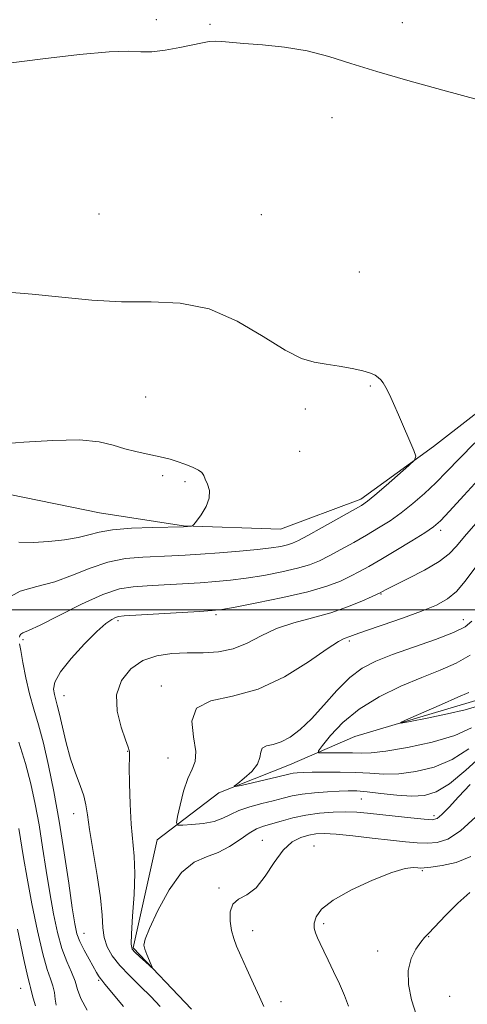
# Model space of a CAD drawing. Extents: x 2122300 to 2125200, y 322300 to 325200.
# Drawn here: x 2123024 to 2123116, y 324419 to 324621 of the extents above; entities that cross this region are included whole.
import ezdxf

# ---------------------------------------------------------------- set-up
doc = ezdxf.new("R2010")
doc.units = 0
doc.header["$MEASUREMENT"] = 0
for name, color, linetype, lineweight in [('DTM HARD BREAKLINE', 7, 'Continuous', 0), ('DTM SPOT ELEVATION', 2, 'Continuous', 13), ('GRID LINE', 7, 'Continuous', 0), ('INDEX CONTOUR', 41, 'Continuous', 13), ('INTERMEDIATE CONTOUR', 44, 'Continuous', 0)]:
    doc.layers.add(name, color=color, linetype=linetype, lineweight=lineweight)

msp = doc.modelspace()

# ---------------------------------------------------------------- linework, layer by layer
at = {"layer": 'DTM HARD BREAKLINE'}
for points in [[(2123216.9, 324614.83, 927.78), (2123185.9, 324596.71, 929.93), (2123154.94, 324570.16, 930.62), (2123130.85, 324550.53, 931.04), (2123109.05, 324533.59, 931.88), (2123094.13, 324522.8, 932.42), (2123077.66, 324516.62, 933.34), (2123057.73, 324517.32, 934.07), (2123040.46, 324519.95, 935.06), (2123022.05, 324523.72, 935.37)], [(2123059.34, 324417.91, 926.46), (2123047.41, 324430.52, 925.77), (2123052.33, 324452.78, 924.77), (2123064.95, 324462.4, 922.2), (2123079.5, 324468.2, 921.17), (2123092.9, 324473.99, 918.33), (2123118.94, 324481.74, 917.33), (2123137.29, 324498.67, 915.88), (2123152.96, 324512.53, 914.69), (2123181.65, 324532.94, 913.46), (2123193.11, 324545.63, 912.54), (2123210.97, 324552.61, 911.14), (2123217.59, 324555.58, 910.78), (2123220.73, 324557.46, 910.72)]]:
    msp.add_polyline3d(points, dxfattribs=at)
at = {"layer": 'DTM SPOT ELEVATION'}
for p in [(2123052.17, 324621.36, 929.8), (2123102.66, 324620.74, 929.6), (2123063.2, 324620.42, 929.9), (2123088.21, 324601.2, 930.4), (2123040.35, 324581.39, 930.9), (2123073.73, 324581.28, 931.1), (2123093.83, 324569.51, 931.4), (2123096.11, 324546.08, 932.09), (2123049.97, 324543.8, 933.1), (2123082.75, 324541.31, 932.3), (2123081.59, 324532.61, 932.44), (2123053.44, 324527.65, 934.3), (2123058.03, 324526.39, 934.3), (2123110.55, 324516.39, 927.59), (2123098.3, 324503.29, 925.9), (2123064.37, 324499.04, 927.7), (2123044.26, 324497.78, 927.69), (2123115.21, 324498.01, 922.68), (2123024.72, 324493.88, 929.69), (2123091.82, 324493.6, 923.7), (2123053.15, 324484.39, 924.48), (2123033.2, 324482.41, 927.23), (2123046.27, 324470.95, 926.05), (2123054.53, 324469.57, 925.1), (2123094.25, 324461.13, 924.9), (2123035.18, 324458.14, 928.6), (2123109.21, 324457.73, 925.59), (2123073.95, 324452.63, 927.2), (2123084.56, 324451.51, 929.2), (2123106.79, 324446.43, 930.18), (2123065.01, 324442.85, 927.84), (2123086.51, 324435.49, 930.3), (2123037.28, 324433.53, 929.2), (2123071.94, 324434.05, 928.49), (2123108.12, 324432.81, 932.1), (2123097.64, 324429.92, 931.17), (2123024.26, 324422.21, 936.9), (2123040.31, 324423.85, 930.2), (2123112.4, 324420.55, 933.57), (2123077.74, 324419.5, 928.41)]:
    msp.add_point(p, dxfattribs=at)
at = {"layer": 'GRID LINE', "flags": 128}
msp.add_lwpolyline([(2125000, 324500), (2122500, 324500)], dxfattribs=at)
at = {"layer": 'INDEX CONTOUR', "flags": 128}
for points, elevation in [([(2123118.334, 324604.875), (2123110.992, 324606.861), (2123103.827, 324608.829), (2123097.408, 324610.698), (2123092.112, 324612.387), (2123087.548, 324613.823), (2123083.13, 324614.94), (2123078.468, 324615.699), (2123073.938, 324616.181), (2123070.112, 324616.498), (2123065.571, 324616.901), (2123064.238, 324616.954), (2123063.023, 324616.873), (2123061.593, 324616.635), (2123056.946, 324615.645), (2123053.955, 324615.082), (2123051.202, 324614.742), (2123048.964, 324614.746), (2123046.419, 324614.861), (2123042.472, 324614.771), (2123036.38, 324614.234), (2123028.803, 324613.342), (2123020.752, 324612.268)], 930), ([(2123023.998, 324494.402), (2123024.089, 324494.744), (2123024.294, 324495.032), (2123024.745, 324495.273), (2123025.894, 324495.774), (2123028.272, 324496.914), (2123032.155, 324498.896), (2123036.792, 324501.216), (2123041.174, 324503.193), (2123044.572, 324504.32), (2123047.379, 324504.788), (2123050.265, 324504.965), (2123053.719, 324505.148), (2123057.488, 324505.372), (2123061.136, 324505.604), (2123064.361, 324505.831), (2123067.398, 324506.11), (2123070.616, 324506.52), (2123074.241, 324507.11), (2123077.922, 324507.822), (2123081.163, 324508.57), (2123083.631, 324509.304), (2123085.638, 324510.114), (2123087.658, 324511.124), (2123090.047, 324512.416), (2123092.685, 324513.892), (2123095.332, 324515.41), (2123097.806, 324516.873), (2123100.151, 324518.36), (2123102.469, 324519.994), (2123104.834, 324521.867), (2123107.211, 324523.945), (2123109.539, 324526.16), (2123111.827, 324528.499), (2123114.388, 324531.157), (2123117.604, 324534.378)], 930), ([(2123045.394, 324418.454), (2123041.592, 324423.107), (2123040.914, 324423.915), (2123040.592, 324424.32), (2123040.293, 324424.777), (2123039.871, 324425.491), (2123038.323, 324428.199), (2123037.322, 324430.038), (2123036.444, 324431.825), (2123035.841, 324433.442), (2123035.383, 324435.502), (2123034.868, 324438.796), (2123034.141, 324443.846), (2123033.227, 324450.063), (2123032.197, 324456.58), (2123031.113, 324462.658), (2123030.017, 324468.05), (2123028.937, 324472.635), (2123027.905, 324476.381), (2123026.944, 324479.614), (2123026.075, 324482.753), (2123025.326, 324486.062), (2123024.721, 324489.193), (2123024.297, 324491.646), (2123024.065, 324493.074)], 930), ([(2123116.884, 324475.767), (2123113.472, 324474.205), (2123108.823, 324472.829), (2123103.724, 324471.709), (2123099.274, 324470.95), (2123096.263, 324470.611), (2123094.239, 324470.56), (2123092.441, 324470.62), (2123090.315, 324470.647), (2123088.138, 324470.634), (2123086.391, 324470.607), (2123085.473, 324470.652), (2123085.444, 324471.055), (2123086.278, 324472.169), (2123087.954, 324474.205), (2123090.465, 324476.837), (2123093.808, 324479.608), (2123097.902, 324482.132), (2123102.344, 324484.314), (2123106.656, 324486.132), (2123110.453, 324487.622), (2123113.744, 324489.049), (2123116.633, 324490.737)], 920), ([(2123116.76, 324449.311), (2123113.752, 324448.115), (2123110.845, 324447.442), (2123108.543, 324447.112), (2123107.183, 324446.966), (2123106.443, 324446.939), (2123105.841, 324446.993), (2123104.909, 324447.045), (2123103.261, 324446.829), (2123100.528, 324446.04), (2123096.577, 324444.488), (2123092.207, 324442.454), (2123088.452, 324440.342), (2123086.102, 324438.48), (2123084.958, 324436.919), (2123084.579, 324435.636), (2123084.585, 324434.587), (2123084.84, 324433.636), (2123085.269, 324432.625), (2123085.82, 324431.409), (2123086.524, 324429.891), (2123087.433, 324427.989), (2123088.56, 324425.676), (2123089.752, 324423.165), (2123090.815, 324420.725), (2123091.618, 324418.556)], 930)]:
    msp.add_lwpolyline(points, dxfattribs=dict(at, elevation=elevation))
at = {"layer": 'INTERMEDIATE CONTOUR', "flags": 128}
for points, elevation in [([(2123021.549, 324502.464), (2123024.172, 324503.869), (2123027.569, 324504.835), (2123031.284, 324505.823), (2123034.95, 324507.161), (2123038.553, 324508.621), (2123042.167, 324509.843), (2123045.821, 324510.557), (2123049.354, 324510.877), (2123055.349, 324511.126), (2123058.08, 324511.28), (2123061.236, 324511.49), (2123065.1, 324511.766), (2123069.212, 324512.089), (2123072.921, 324512.429), (2123075.722, 324512.763), (2123077.693, 324513.085), (2123079.066, 324513.39), (2123080.114, 324513.718), (2123081.33, 324514.274), (2123083.257, 324515.307), (2123086.201, 324516.942), (2123092.422, 324520.439), (2123094.255, 324521.5), (2123095.544, 324522.376), (2123097.061, 324523.618), (2123099.333, 324525.578), (2123104.038, 324529.701), (2123105.207, 324530.809), (2123105.47, 324531.608), (2123105.055, 324532.781), (2123101.908, 324540.094), (2123100.883, 324542.424), (2123100.019, 324544.31), (2123099.31, 324545.73), (2123098.738, 324546.693), (2123098.234, 324547.33), (2123097.72, 324547.803), (2123097.088, 324548.25), (2123096.127, 324548.704), (2123094.591, 324549.177), (2123092.349, 324549.667), (2123089.69, 324550.138), (2123087.012, 324550.546), (2123084.558, 324550.936), (2123081.932, 324551.717), (2123078.577, 324553.389), (2123074.105, 324556.199), (2123068.765, 324559.383), (2123062.968, 324561.926), (2123057.052, 324563.097), (2123051.074, 324563.33), (2123045.015, 324563.342), (2123038.876, 324563.692), (2123032.731, 324564.3), (2123026.663, 324564.926), (2123020.797, 324565.38)], 932), ([(2123023.89, 324513.912), (2123026.836, 324513.91), (2123030.082, 324514.099), (2123033.309, 324514.452), (2123036.113, 324514.93), (2123038.283, 324515.485), (2123040.381, 324516.034), (2123043.16, 324516.493), (2123047.069, 324516.794), (2123051.329, 324516.965), (2123057.708, 324517.119), (2123059.335, 324517.232), (2123059.578, 324517.284), (2123059.853, 324517.551), (2123060.395, 324518.267), (2123061.33, 324519.569), (2123062.346, 324521.246), (2123063.021, 324522.999), (2123063.061, 324524.571), (2123062.677, 324525.889), (2123062.204, 324526.923), (2123061.875, 324527.672), (2123061.504, 324528.242), (2123060.8, 324528.775), (2123059.565, 324529.369), (2123058.001, 324529.985), (2123056.395, 324530.548), (2123054.958, 324531.001), (2123053.56, 324531.376), (2123051.985, 324531.723), (2123050.077, 324532.096), (2123047.918, 324532.553), (2123045.648, 324533.153), (2123043.286, 324533.903), (2123040.377, 324534.597), (2123036.337, 324534.975), (2123030.886, 324534.869), (2123024.935, 324534.479), (2123019.692, 324534.096)], 934), ([(2123052.91, 324418.469), (2123051.007, 324420.509), (2123048.83, 324422.661), (2123046.604, 324424.826), (2123044.611, 324426.914), (2123043.084, 324428.866), (2123042.032, 324430.743), (2123041.415, 324432.636), (2123041.152, 324434.689), (2123041.002, 324437.268), (2123040.686, 324440.793), (2123040.016, 324445.447), (2123038.435, 324454.85), (2123037.988, 324457.882), (2123037.668, 324459.965), (2123037.223, 324461.781), (2123036.47, 324463.901), (2123035.508, 324466.437), (2123034.506, 324469.385), (2123033.606, 324472.666), (2123032.848, 324475.887), (2123032.244, 324478.577), (2123031.795, 324480.408), (2123031.205, 324482.594), (2123031.043, 324483.693), (2123031.314, 324485.171), (2123032.431, 324487.258), (2123034.618, 324490.038), (2123037.353, 324493.021), (2123039.929, 324495.569), (2123041.789, 324497.202), (2123042.994, 324498.066), (2123043.758, 324498.459), (2123044.383, 324498.65), (2123045.535, 324498.771), (2123061.037, 324499.718), (2123063.622, 324499.895), (2123065.584, 324500.132), (2123068.311, 324500.612), (2123072.761, 324501.457), (2123078.15, 324502.559), (2123083.261, 324503.75), (2123087.147, 324504.891), (2123089.945, 324505.954), (2123092.06, 324506.942), (2123093.893, 324507.89), (2123095.828, 324508.968), (2123098.243, 324510.38), (2123101.337, 324512.228), (2123104.597, 324514.201), (2123107.331, 324515.891), (2123109.105, 324517.075), (2123110.506, 324518.299), (2123112.377, 324520.296), (2123115.33, 324523.561), (2123119.044, 324527.627)], 928), ([(2123116.645, 324464.116), (2123114.236, 324461.582), (2123112.275, 324459.48), (2123110.822, 324457.968), (2123109.827, 324457.147), (2123108.799, 324456.878), (2123107.134, 324456.966), (2123104.443, 324457.238), (2123101.185, 324457.591), (2123095.488, 324458.224), (2123093.307, 324458.409), (2123091.082, 324458.484), (2123088.502, 324458.433), (2123085.68, 324458.229), (2123082.833, 324457.84), (2123080.159, 324457.266), (2123077.77, 324456.61), (2123074.153, 324455.529), (2123072.73, 324454.99), (2123071.201, 324454.143), (2123069.344, 324452.845), (2123067.197, 324451.376), (2123064.86, 324450.115), (2123062.422, 324449.246), (2123059.909, 324448.162), (2123057.333, 324446.054), (2123054.756, 324442.448), (2123052.447, 324438.208), (2123050.726, 324434.53), (2123049.819, 324432.294), (2123049.583, 324431.105), (2123049.782, 324430.247), (2123050.195, 324429.176), (2123051.07, 324427.067), (2123051.267, 324426.563), (2123051.16, 324426.535), (2123050.662, 324426.96), (2123048.662, 324428.748), (2123047.714, 324429.622), (2123047.148, 324430.293), (2123046.945, 324431.317), (2123047.019, 324433.416), (2123047.273, 324437.032), (2123047.554, 324441.487), (2123047.693, 324445.827), (2123047.579, 324449.368), (2123046.991, 324455.947), (2123046.77, 324460.083), (2123046.644, 324464.302), (2123046.593, 324467.723), (2123046.596, 324469.706), (2123046.635, 324470.856), (2123046.587, 324471.108), (2123046.353, 324471.774), (2123045.797, 324473.281), (2123044.898, 324475.887), (2123044.105, 324479.172), (2123043.987, 324482.548), (2123044.964, 324485.51), (2123046.87, 324487.886), (2123049.389, 324489.587), (2123052.244, 324490.578), (2123055.312, 324491.029), (2123058.506, 324491.161), (2123061.738, 324491.202), (2123064.918, 324491.401), (2123067.952, 324492.013), (2123070.808, 324493.193), (2123073.678, 324494.694), (2123076.816, 324496.169), (2123080.385, 324497.363), (2123084.196, 324498.383), (2123087.971, 324499.428), (2123091.438, 324500.624), (2123094.349, 324501.812), (2123096.461, 324502.76), (2123098.135, 324503.541), (2123098.604, 324503.802), (2123099.37, 324504.2), (2123103.907, 324506.463), (2123107.251, 324508.211), (2123110.24, 324509.967), (2123112.274, 324511.523), (2123113.782, 324513.123), (2123115.448, 324515.125), (2123117.779, 324517.771)], 926), ([(2123119.393, 324470.446), (2123115.742, 324467.103), (2123112.344, 324464.291), (2123109.604, 324462.589), (2123107.197, 324461.848), (2123104.616, 324461.735), (2123101.528, 324461.946), (2123098.29, 324462.294), (2123095.432, 324462.616), (2123093.308, 324462.789), (2123091.568, 324462.821), (2123089.685, 324462.76), (2123087.288, 324462.635), (2123084.63, 324462.443), (2123082.121, 324462.167), (2123080.042, 324461.794), (2123078.176, 324461.333), (2123076.176, 324460.795), (2123073.814, 324460.189), (2123071.336, 324459.514), (2123069.104, 324458.764), (2123067.352, 324457.955), (2123065.797, 324457.173), (2123064.03, 324456.531), (2123061.793, 324456.107), (2123059.466, 324455.867), (2123057.587, 324455.745), (2123056.563, 324455.755), (2123056.283, 324456.218), (2123056.506, 324457.527), (2123057.023, 324459.889), (2123057.739, 324462.753), (2123058.593, 324465.375), (2123059.481, 324467.257), (2123060.136, 324468.873), (2123060.255, 324470.94), (2123059.754, 324473.909), (2123059.454, 324477.164), (2123060.391, 324479.82), (2123063.314, 324481.305), (2123067.787, 324482.28), (2123073.084, 324483.719), (2123078.497, 324486.276), (2123083.41, 324489.341), (2123087.228, 324491.986), (2123089.548, 324493.513), (2123090.732, 324494.153), (2123091.894, 324494.561), (2123092.964, 324494.951), (2123095.079, 324495.695), (2123098.538, 324496.887), (2123102.686, 324498.33), (2123106.629, 324499.762), (2123109.677, 324501.01), (2123111.959, 324502.269), (2123113.809, 324503.823), (2123115.59, 324505.946), (2123117.788, 324508.865)], 924), ([(2123116.313, 324471.435), (2123112.908, 324469.248), (2123109.213, 324467.709), (2123105.46, 324466.779), (2123101.945, 324466.342), (2123098.864, 324466.278), (2123096.014, 324466.422), (2123093.091, 324466.604), (2123089.913, 324466.687), (2123086.786, 324466.681), (2123084.134, 324466.631), (2123082.272, 324466.576), (2123081.066, 324466.513), (2123080.268, 324466.431), (2123079.607, 324466.309), (2123077.124, 324465.705), (2123069.602, 324463.948), (2123068.356, 324463.682), (2123068.161, 324463.787), (2123068.85, 324464.353), (2123070.196, 324465.418), (2123071.731, 324466.808), (2123072.929, 324468.291), (2123073.435, 324469.663), (2123073.586, 324470.802), (2123073.896, 324471.608), (2123074.759, 324472.048), (2123076.116, 324472.367), (2123077.79, 324472.88), (2123079.646, 324473.856), (2123081.692, 324475.408), (2123083.985, 324477.607), (2123086.536, 324480.423), (2123089.22, 324483.426), (2123091.875, 324486.089), (2123094.435, 324488.035), (2123097.229, 324489.494), (2123100.679, 324490.846), (2123109.467, 324493.955), (2123113.202, 324495.38), (2123115.553, 324496.534), (2123116.954, 324497.725)], 922), ([(2123117.917, 324480.188), (2123115.592, 324479.464), (2123111.943, 324478.634), (2123107.774, 324477.777), (2123104.269, 324477.088), (2123102.406, 324476.747), (2123102.317, 324476.886), (2123103.926, 324477.621), (2123110.71, 324480.602), (2123114.053, 324482.046), (2123116.339, 324483.058)], 918), ([(2123037.936, 324417.741), (2123036.639, 324420.11), (2123035.98, 324421.975), (2123035.462, 324423.677), (2123034.695, 324425.526), (2123033.73, 324427.713), (2123032.728, 324430.394), (2123031.814, 324433.685), (2123030.993, 324437.532), (2123030.232, 324441.836), (2123029.503, 324446.471), (2123028.785, 324451.215), (2123028.055, 324455.817), (2123027.282, 324460.105), (2123026.386, 324464.228), (2123025.278, 324468.414), (2123023.92, 324472.8)], 932), ([(2123117.795, 324457.468), (2123114.655, 324454.61), (2123112.045, 324452.918), (2123109.854, 324452.196), (2123107.839, 324452.039), (2123105.751, 324452.109), (2123103.322, 324452.323), (2123100.276, 324452.665), (2123096.501, 324453.102), (2123092.535, 324453.543), (2123089.079, 324453.88), (2123086.635, 324454.028), (2123084.918, 324453.975), (2123083.446, 324453.731), (2123081.828, 324453.259), (2123080.057, 324452.322), (2123078.214, 324450.64), (2123076.367, 324448.099), (2123074.51, 324445.268), (2123072.621, 324442.883), (2123070.725, 324441.45), (2123069.044, 324440.553), (2123067.848, 324439.543), (2123067.323, 324437.947), (2123067.323, 324435.993), (2123067.616, 324434.082), (2123068.031, 324432.478), (2123068.62, 324430.884), (2123069.498, 324428.866), (2123070.713, 324426.158), (2123072.072, 324423.17), (2123073.318, 324420.479), (2123074.257, 324418.511)], 928), ([(2123031.539, 324418.761), (2123031.383, 324420.017), (2123031.202, 324421.388), (2123030.906, 324422.763), (2123030.424, 324424.162), (2123029.735, 324426.114), (2123028.83, 324429.277), (2123027.734, 324434.022), (2123026.596, 324439.575), (2123025.596, 324444.874), (2123024.866, 324449.096), (2123023.914, 324455.053)], 934), ([(2123116.518, 324441.901), (2123114.112, 324439.749), (2123111.579, 324437.224), (2123108.093, 324433.591), (2123107.24, 324432.657), (2123106.461, 324431.699), (2123105.462, 324430.294), (2123104.474, 324428.364), (2123103.869, 324425.916), (2123103.923, 324423), (2123104.551, 324419.827), (2123105.577, 324416.649)], 932), ([(2123027.307, 324418.599), (2123026.832, 324420.164), (2123026.563, 324421.24), (2123026.324, 324422.383), (2123026.145, 324422.955), (2123025.738, 324424.535), (2123024.932, 324428.16), (2123023.653, 324434.359)], 936)]:
    msp.add_lwpolyline(points, dxfattribs=dict(at, elevation=elevation))

doc.saveas('drawing.dxf')
